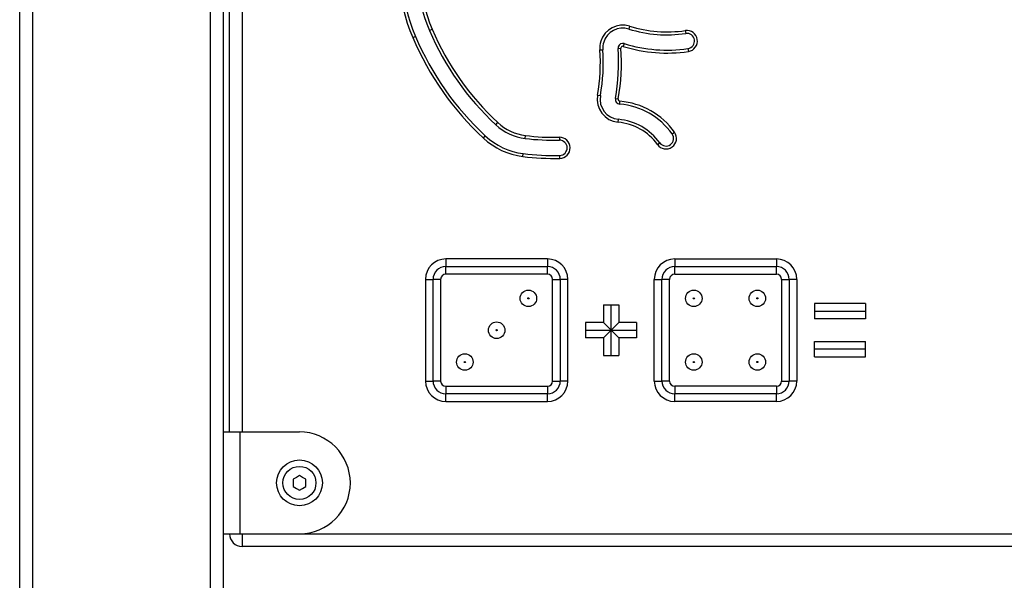
# Model space of a CAD drawing. Units: inches. Extents: x 121 to 177.8, y 62.3 to 147.4.
# Drawn here: x 136.8 to 140.7, y 138.9 to 141.1 of the extents above; entities that cross this region are included whole.
import ezdxf

# ---------------------------------------------------------------- set-up
doc = ezdxf.new("R2010")
doc.units = ezdxf.units.IN
doc.header["$MEASUREMENT"] = 0
doc.layers.add('Ebene 1', color=7, linetype='Continuous')

# ---------------------------------------------------------------- blocks, each defined once
blk = doc.blocks.new('block 2')
at = {"layer": 'Ebene 1', "color": 179, "lineweight": 25, "true_color": 0x1a171b}
for points in [[(136.8395, 135.6215), (136.8395, 146.9499)], [(136.8897, 146.9499), (136.8897, 135.6215)], [(137.5895, 135.6215), (137.5895, 146.9499)], [(137.6397, 146.9499), (137.6397, 135.6215)], [(137.6643, 139.4518), (137.6643, 142.8016)], [(137.6643, 139.4518), (137.6643, 142.8016)], [(137.7142, 142.8016), (137.7142, 139.4518)], [(137.7142, 142.8016), (137.7142, 139.4518)], [(138.4506, 141.0293), (138.4611, 141.0339)], [(138.4506, 141.0293), (138.4611, 141.0339)], [(139.2373, 141.046), (139.2341, 141.035)], [(139.2373, 141.046), (139.2341, 141.035)], [(139.4559, 141.0289), (139.4578, 141.0176)], [(139.4559, 141.0289), (139.4578, 141.0176)], [(138.3847, 141.0014), (138.3955, 141.006)], [(138.3847, 141.0014), (138.3955, 141.006)], [(139.2161, 140.9778), (139.2125, 140.9668)], [(139.2161, 140.9778), (139.2125, 140.9668)], [(139.1202, 140.9532), (139.1317, 140.9538)], [(139.1202, 140.9532), (139.1317, 140.9538)], [(139.1918, 140.9585), (139.203, 140.9592)], [(139.1918, 140.9585), (139.203, 140.9592)], [(139.4666, 140.958), (139.4683, 140.9468)], [(139.4666, 140.958), (139.4683, 140.9468)], [(139.1105, 140.7754), (139.1223, 140.7731)], [(139.1105, 140.7754), (139.1223, 140.7731)], [(139.1812, 140.7621), (139.1925, 140.7606)], [(139.1812, 140.7621), (139.1925, 140.7606)], [(139.1986, 140.7401), (139.1994, 140.7513)], [(139.1986, 140.7401), (139.1994, 140.7513)], [(138.7109, 140.6589), (138.7187, 140.6674)], [(138.7109, 140.6589), (138.7187, 140.6674)], [(139.192, 140.6688), (139.1932, 140.6801)], [(139.192, 140.6688), (139.1932, 140.6801)], [(139.4044, 140.6226), (139.4141, 140.6291)], [(139.4044, 140.6226), (139.4141, 140.6291)], [(138.6623, 140.6064), (138.6699, 140.6148)], [(138.6623, 140.6064), (138.6699, 140.6148)], [(138.8263, 140.6049), (138.8277, 140.6166)], [(138.8263, 140.6049), (138.8277, 140.6166)], [(138.961, 140.6095), (138.961, 140.5981)], [(138.961, 140.6095), (138.961, 140.5981)], [(139.3467, 140.5809), (139.3558, 140.5876)], [(139.3467, 140.5809), (139.3558, 140.5876)], [(138.8175, 140.5341), (138.8189, 140.5456)], [(138.8175, 140.5341), (138.8189, 140.5456)], [(138.9624, 140.5267), (138.9624, 140.5382)], [(138.9624, 140.5267), (138.9624, 140.5382)], [(138.5145, 140.1315), (138.5145, 140.1015)], [(138.9145, 140.1315), (138.5145, 140.1315)], [(138.9145, 140.1315), (138.5145, 140.1315)], [(138.5145, 140.1315), (138.5145, 140.1015)], [(138.9145, 140.1315), (138.9145, 140.1015)], [(138.9145, 140.1315), (138.9145, 140.1015)], [(139.4144, 140.1315), (139.4144, 140.1015)], [(139.4144, 140.1315), (139.8144, 140.1315)], [(139.4144, 140.1315), (139.8144, 140.1315)], [(139.4144, 140.1315), (139.4144, 140.1015)], [(139.8144, 140.1315), (139.8144, 140.1015)], [(139.8144, 140.1315), (139.8144, 140.1015)], [(138.5145, 140.1015), (138.9145, 140.1015)], [(138.5145, 140.0716), (138.5145, 140.1015)], [(138.5145, 140.0716), (138.5145, 140.1015)], [(138.5145, 140.1015), (138.9145, 140.1015)], [(138.9145, 140.0716), (138.9145, 140.1015)], [(138.9145, 140.0716), (138.9145, 140.1015)], [(139.4144, 140.1015), (139.8144, 140.1015)], [(139.4144, 140.0716), (139.4144, 140.1015)], [(139.4144, 140.0716), (139.4144, 140.1015)], [(139.4144, 140.1015), (139.8144, 140.1015)], [(139.8144, 140.0716), (139.8144, 140.1015)], [(139.8144, 140.0716), (139.8144, 140.1015)], [(138.4344, 140.0514), (138.4644, 140.0514)], [(138.4344, 140.0514), (138.4344, 139.6518)], [(138.4344, 140.0514), (138.4344, 139.6518)], [(138.4344, 140.0514), (138.4644, 140.0514)], [(138.4644, 139.6518), (138.4644, 140.0514)], [(138.4942, 140.0514), (138.4644, 140.0514)], [(138.4942, 140.0514), (138.4644, 140.0514)], [(138.4644, 139.6518), (138.4644, 140.0514)], [(138.4942, 140.0514), (138.4942, 139.6518)], [(138.4942, 140.0514), (138.4942, 139.6518)], [(138.9145, 140.0716), (138.5145, 140.0716)], [(138.9145, 140.0716), (138.5145, 140.0716)], [(138.9343, 140.0514), (138.9646, 140.0514)], [(138.9343, 139.6518), (138.9343, 140.0514)], [(138.9343, 139.6518), (138.9343, 140.0514)], [(138.9343, 140.0514), (138.9646, 140.0514)], [(138.9646, 140.0514), (138.9646, 139.6518)], [(138.9946, 140.0514), (138.9646, 140.0514)], [(138.9646, 140.0514), (138.9646, 139.6518)], [(138.9946, 140.0514), (138.9646, 140.0514)], [(138.9946, 139.6518), (138.9946, 140.0514)], [(138.9946, 139.6518), (138.9946, 140.0514)], [(139.3343, 140.0514), (139.3643, 140.0514)], [(139.3343, 139.6518), (139.3343, 140.0514)], [(139.3343, 139.6518), (139.3343, 140.0514)], [(139.3343, 140.0514), (139.3643, 140.0514)], [(139.3942, 140.0514), (139.3643, 140.0514)], [(139.3643, 139.6518), (139.3643, 140.0514)], [(139.3942, 140.0514), (139.3643, 140.0514)], [(139.3643, 139.6518), (139.3643, 140.0514)], [(139.3942, 139.6518), (139.3942, 140.0514)], [(139.3942, 139.6518), (139.3942, 140.0514)], [(139.4144, 140.0716), (139.8144, 140.0716)], [(139.4144, 140.0716), (139.8144, 140.0716)], [(139.8345, 140.0514), (139.8345, 139.6518)], [(139.8345, 140.0514), (139.8645, 140.0514)], [(139.8345, 140.0514), (139.8345, 139.6518)], [(139.8345, 140.0514), (139.8645, 140.0514)], [(139.8645, 140.0514), (139.8645, 139.6518)], [(139.8945, 140.0514), (139.8645, 140.0514)], [(139.8645, 140.0514), (139.8645, 139.6518)], [(139.8945, 140.0514), (139.8645, 140.0514)], [(139.8945, 140.0514), (139.8945, 139.6518)], [(139.8945, 140.0514), (139.8945, 139.6518)], [(139.1343, 139.9515), (139.1343, 139.8817)], [(139.1343, 139.9515), (139.1943, 139.9515)], [(139.1343, 139.9515), (139.1943, 139.9515)], [(139.1343, 139.9515), (139.1343, 139.8817)], [(139.1643, 139.8514), (139.1643, 139.9515)], [(139.1643, 139.8514), (139.1643, 139.9515)], [(139.1943, 139.9515), (139.1943, 139.8817)], [(139.1943, 139.9515), (139.1943, 139.8817)], [(139.9644, 139.9565), (139.9644, 139.8965)], [(140.1644, 139.9565), (139.9644, 139.9565)], [(139.9644, 139.9565), (139.9644, 139.8965)], [(140.1644, 139.9565), (139.9644, 139.9565)], [(139.9644, 139.9265), (140.1644, 139.9265)], [(139.9644, 139.9265), (140.1644, 139.9265)], [(140.1644, 139.9565), (140.1644, 139.8965)], [(140.1644, 139.9565), (140.1644, 139.8965)], [(140.1644, 139.8965), (139.9644, 139.8965)], [(140.1644, 139.8965), (139.9644, 139.8965)], [(139.0644, 139.8817), (139.0644, 139.8214)], [(139.1343, 139.8817), (139.0644, 139.8817)], [(139.0644, 139.8817), (139.0644, 139.8214)], [(139.1343, 139.8817), (139.0644, 139.8817)], [(139.0644, 139.8514), (139.1643, 139.8514)], [(139.0644, 139.8514), (139.1643, 139.8514)], [(139.1343, 139.8817), (139.1643, 139.8514)], [(139.1343, 139.8817), (139.1643, 139.8514)], [(139.1343, 139.8214), (139.1643, 139.8514)], [(139.1343, 139.8214), (139.1643, 139.8514)], [(139.1943, 139.8817), (139.1643, 139.8514)], [(139.1943, 139.8817), (139.1643, 139.8514)], [(139.1943, 139.8214), (139.1643, 139.8514)], [(139.1643, 139.8514), (139.2645, 139.8514)], [(139.1643, 139.7515), (139.1643, 139.8514)], [(139.1943, 139.8214), (139.1643, 139.8514)], [(139.1643, 139.7515), (139.1643, 139.8514)], [(139.1643, 139.8514), (139.2645, 139.8514)], [(139.2645, 139.8817), (139.1943, 139.8817)], [(139.2645, 139.8817), (139.1943, 139.8817)], [(139.2645, 139.8817), (139.2645, 139.8214)], [(139.2645, 139.8817), (139.2645, 139.8214)], [(139.1343, 139.8214), (139.0644, 139.8214)], [(139.1343, 139.8214), (139.0644, 139.8214)], [(139.1343, 139.8214), (139.1343, 139.7515)], [(139.1343, 139.8214), (139.1343, 139.7515)], [(139.2645, 139.8214), (139.1943, 139.8214)], [(139.1943, 139.8214), (139.1943, 139.7515)], [(139.2645, 139.8214), (139.1943, 139.8214)], [(139.1943, 139.8214), (139.1943, 139.7515)], [(139.9644, 139.7467), (139.9644, 139.8065)], [(139.9644, 139.8065), (140.1644, 139.8065)], [(139.9644, 139.7467), (139.9644, 139.8065)], [(139.9644, 139.8065), (140.1644, 139.8065)], [(140.1644, 139.7767), (139.9644, 139.7767)], [(140.1644, 139.7767), (139.9644, 139.7767)], [(140.1644, 139.7467), (140.1644, 139.8065)], [(140.1644, 139.7467), (140.1644, 139.8065)], [(139.1343, 139.7515), (139.1943, 139.7515)], [(139.1343, 139.7515), (139.1943, 139.7515)], [(139.9644, 139.7467), (140.1644, 139.7467)], [(139.9644, 139.7467), (140.1644, 139.7467)], [(138.4344, 139.6518), (138.4644, 139.6518)], [(138.4344, 139.6518), (138.4644, 139.6518)], [(138.4942, 139.6518), (138.4644, 139.6518)], [(138.4942, 139.6518), (138.4644, 139.6518)], [(138.5145, 139.6316), (138.5145, 139.6016)], [(138.5145, 139.6316), (138.9145, 139.6316)], [(138.5145, 139.6316), (138.9145, 139.6316)], [(138.5145, 139.6316), (138.5145, 139.6016)], [(138.9145, 139.6316), (138.9145, 139.6016)], [(138.9145, 139.6316), (138.9145, 139.6016)], [(138.9343, 139.6518), (138.9646, 139.6518)], [(138.9343, 139.6518), (138.9646, 139.6518)], [(138.9946, 139.6518), (138.9646, 139.6518)], [(138.9946, 139.6518), (138.9646, 139.6518)], [(139.3343, 139.6518), (139.3643, 139.6518)], [(139.3343, 139.6518), (139.3643, 139.6518)], [(139.3942, 139.6518), (139.3643, 139.6518)], [(139.3942, 139.6518), (139.3643, 139.6518)], [(139.8144, 139.6316), (139.4144, 139.6316)], [(139.4144, 139.6316), (139.4144, 139.6016)], [(139.8144, 139.6316), (139.4144, 139.6316)], [(139.4144, 139.6316), (139.4144, 139.6016)], [(139.8144, 139.6316), (139.8144, 139.6016)], [(139.8144, 139.6316), (139.8144, 139.6016)], [(139.8345, 139.6518), (139.8645, 139.6518)], [(139.8345, 139.6518), (139.8645, 139.6518)], [(139.8945, 139.6518), (139.8645, 139.6518)], [(139.8945, 139.6518), (139.8645, 139.6518)], [(138.5145, 139.5717), (138.5145, 139.6016)], [(138.9145, 139.6016), (138.5145, 139.6016)], [(138.9145, 139.6016), (138.5145, 139.6016)], [(138.5145, 139.5717), (138.5145, 139.6016)], [(138.9145, 139.5717), (138.9145, 139.6016)], [(138.9145, 139.5717), (138.9145, 139.6016)], [(139.8144, 139.6016), (139.4144, 139.6016)], [(139.4144, 139.5717), (139.4144, 139.6016)], [(139.8144, 139.6016), (139.4144, 139.6016)], [(139.4144, 139.5717), (139.4144, 139.6016)], [(139.8144, 139.5717), (139.8144, 139.6016)], [(139.8144, 139.5717), (139.8144, 139.6016)], [(138.5145, 139.5717), (138.9145, 139.5717)], [(138.5145, 139.5717), (138.9145, 139.5717)], [(139.8144, 139.5717), (139.4144, 139.5717)], [(139.8144, 139.5717), (139.4144, 139.5717)], [(137.6397, 139.4518), (137.6586, 139.4518), (137.7044, 139.4518)], [(137.7044, 139.4518), (137.9394, 139.4518)], [(137.7044, 139.4518), (137.7044, 139.0516)], [(137.9394, 139.2802), (137.9272, 139.2732), (137.9144, 139.2661)], [(137.9144, 139.2661), (137.9144, 139.2516), (137.9144, 139.2373)], [(137.9645, 139.2661), (137.9518, 139.2732), (137.9394, 139.2802)], [(137.9645, 139.2373), (137.9645, 139.2516), (137.9645, 139.2661)], [(137.9144, 139.2373), (137.9272, 139.2297), (137.9394, 139.2227)], [(137.9394, 139.2227), (137.9518, 139.2297), (137.9645, 139.2373)], [(137.6397, 139.0516), (137.6586, 139.0516), (137.7044, 139.0516)], [(137.7044, 139.0516), (137.9394, 139.0516)], [(137.7142, 139.0516), (137.7142, 139.0163), (137.7142, 139.0015)], [(137.7142, 139.0516), (137.7142, 139.0163), (137.7142, 139.0015)], [(137.9394, 139.0516), (144.0393, 139.0516)], [(137.9394, 139.0516), (144.0393, 139.0516)], [(144.2644, 139.0015), (137.7142, 139.0015)], [(144.2644, 139.0015), (137.7142, 139.0015)]]:
    blk.add_lwpolyline(points, dxfattribs=at)
for points in [[(138.3581, 141.4741), (138.3116, 141.3182), (138.3211, 141.1511), (138.3847, 141.0014)], [(138.3581, 141.4741), (138.3116, 141.3182), (138.3211, 141.1511), (138.3847, 141.0014)], [(138.3695, 141.4706), (138.3235, 141.3175), (138.3328, 141.1531), (138.3955, 141.006)], [(138.3695, 141.4706), (138.3235, 141.3175), (138.3328, 141.1531), (138.3955, 141.006)], [(138.427, 141.4534), (138.385, 141.3137), (138.3934, 141.1638), (138.4506, 141.0293)], [(138.427, 141.4534), (138.385, 141.3137), (138.3934, 141.1638), (138.4506, 141.0293)], [(138.4379, 141.4501), (138.3971, 141.313), (138.4052, 141.1659), (138.4611, 141.0339)], [(138.4379, 141.4501), (138.3971, 141.313), (138.4052, 141.1659), (138.4611, 141.0339)], [(138.4506, 141.0293), (138.5106, 140.8889), (138.5991, 140.7626), (138.7109, 140.6589)], [(138.4506, 141.0293), (138.5106, 140.8889), (138.5991, 140.7626), (138.7109, 140.6589)], [(138.4611, 141.0339), (138.5204, 140.8949), (138.6082, 140.77), (138.7187, 140.6674)], [(138.4611, 141.0339), (138.5204, 140.8949), (138.6082, 140.77), (138.7187, 140.6674)], [(139.2341, 141.035), (139.3064, 141.0122), (139.3831, 141.0064), (139.4578, 141.0176)], [(139.2341, 141.035), (139.3064, 141.0122), (139.3831, 141.0064), (139.4578, 141.0176)], [(139.2373, 141.046), (139.3081, 141.024), (139.3831, 141.0181), (139.4559, 141.0289)], [(139.2373, 141.046), (139.3081, 141.024), (139.3831, 141.0181), (139.4559, 141.0289)], [(138.3847, 141.0014), (138.4486, 140.8519), (138.543, 140.7172), (138.6623, 140.6064)], [(138.3847, 141.0014), (138.4486, 140.8519), (138.543, 140.7172), (138.6623, 140.6064)], [(138.3955, 141.006), (138.4587, 140.8579), (138.5521, 140.7246), (138.6699, 140.6148)], [(138.3955, 141.006), (138.4587, 140.8579), (138.5521, 140.7246), (138.6699, 140.6148)], [(139.2161, 140.9778), (139.2969, 140.9525), (139.3825, 140.9457), (139.4666, 140.958)], [(139.2161, 140.9778), (139.2969, 140.9525), (139.3825, 140.9457), (139.4666, 140.958)], [(139.1111, 140.7754), (139.1216, 140.8338), (139.1248, 140.8936), (139.1202, 140.9532)], [(139.1111, 140.7754), (139.1216, 140.8338), (139.1248, 140.8936), (139.1202, 140.9532)], [(139.1223, 140.7731), (139.1329, 140.8327), (139.1364, 140.8936), (139.1317, 140.9538)], [(139.1223, 140.7731), (139.1329, 140.8327), (139.1364, 140.8936), (139.1317, 140.9538)], [(139.1812, 140.7621), (139.1929, 140.8271), (139.1963, 140.8929), (139.1918, 140.9585)], [(139.1812, 140.7621), (139.1929, 140.8271), (139.1963, 140.8929), (139.1918, 140.9585)], [(139.1925, 140.7606), (139.2044, 140.8257), (139.208, 140.8929), (139.203, 140.9592)], [(139.1925, 140.7606), (139.2044, 140.8257), (139.208, 140.8929), (139.203, 140.9592)], [(139.2125, 140.9668), (139.295, 140.9408), (139.3825, 140.934), (139.4683, 140.9468)], [(139.2125, 140.9668), (139.295, 140.9408), (139.3825, 140.934), (139.4683, 140.9468)], [(139.1105, 140.7754), (139.1014, 140.7232), (139.1397, 140.6732), (139.192, 140.6688)], [(139.1105, 140.7754), (139.1014, 140.7232), (139.1397, 140.6732), (139.192, 140.6688)], [(139.1223, 140.7731), (139.1138, 140.7277), (139.1472, 140.6843), (139.1932, 140.6801)], [(139.1223, 140.7731), (139.1138, 140.7277), (139.1472, 140.6843), (139.1932, 140.6801)], [(139.1812, 140.7626), (139.1791, 140.7513), (139.1872, 140.7411), (139.1986, 140.7401)], [(139.1812, 140.7626), (139.1791, 140.7513), (139.1872, 140.7411), (139.1986, 140.7401)], [(139.1925, 140.7606), (139.1918, 140.7559), (139.1949, 140.752), (139.1994, 140.7513)], [(139.1925, 140.7606), (139.1918, 140.7559), (139.1949, 140.752), (139.1994, 140.7513)], [(139.4044, 140.6226), (139.3565, 140.6899), (139.2811, 140.7328), (139.1986, 140.7401)], [(139.4044, 140.6226), (139.3565, 140.6899), (139.2811, 140.7328), (139.1986, 140.7401)], [(139.4141, 140.6291), (139.3639, 140.6994), (139.2852, 140.7439), (139.1994, 140.7513)], [(139.4141, 140.6291), (139.3639, 140.6994), (139.2852, 140.7439), (139.1994, 140.7513)], [(138.7187, 140.6674), (138.749, 140.6395), (138.7867, 140.6216), (138.8277, 140.6166)], [(138.7187, 140.6674), (138.749, 140.6395), (138.7867, 140.6216), (138.8277, 140.6166)], [(139.3467, 140.5809), (139.3104, 140.6314), (139.2539, 140.6634), (139.192, 140.6688)], [(139.3467, 140.5809), (139.3104, 140.6314), (139.2539, 140.6634), (139.192, 140.6688)], [(139.3558, 140.5876), (139.3178, 140.6405), (139.2585, 140.6744), (139.1932, 140.6801)], [(139.3558, 140.5876), (139.3178, 140.6405), (139.2585, 140.6744), (139.1932, 140.6801)], [(138.7109, 140.6589), (138.7426, 140.6291), (138.7833, 140.6105), (138.8263, 140.6052)], [(138.7109, 140.6589), (138.7426, 140.6291), (138.7833, 140.6105), (138.8263, 140.6052)], [(138.6623, 140.6064), (138.7049, 140.5668), (138.7593, 140.5415), (138.8175, 140.5341)], [(138.6623, 140.6064), (138.7049, 140.5668), (138.7593, 140.5415), (138.8175, 140.5341)], [(138.6699, 140.6148), (138.7113, 140.5768), (138.7633, 140.5523), (138.8189, 140.5456)], [(138.6699, 140.6148), (138.7113, 140.5768), (138.7633, 140.5523), (138.8189, 140.5456)], [(138.8263, 140.6049), (138.8711, 140.5997), (138.9159, 140.5971), (138.961, 140.5981)], [(138.8263, 140.6049), (138.8711, 140.5997), (138.9159, 140.5971), (138.961, 140.5981)], [(138.8277, 140.6166), (138.8718, 140.6109), (138.9162, 140.6088), (138.961, 140.6095)], [(138.8277, 140.6166), (138.8718, 140.6109), (138.9162, 140.6088), (138.961, 140.6095)], [(138.8189, 140.5456), (138.8665, 140.5396), (138.9145, 140.5372), (138.9624, 140.5382)], [(138.8189, 140.5456), (138.8665, 140.5396), (138.9145, 140.5372), (138.9624, 140.5382)], [(138.8175, 140.5341), (138.8654, 140.528), (138.9142, 140.5254), (138.9624, 140.5267)], [(138.8175, 140.5341), (138.8654, 140.528), (138.9142, 140.5254), (138.9624, 140.5267)], [(138.5145, 140.1315), (138.4706, 140.1315), (138.4344, 140.0955), (138.4344, 140.0514)], [(138.5145, 140.1315), (138.4706, 140.1315), (138.4344, 140.0955), (138.4344, 140.0514)], [(138.9946, 140.0514), (138.9946, 140.0955), (138.9583, 140.1315), (138.9145, 140.1315)], [(138.9946, 140.0514), (138.9946, 140.0955), (138.9583, 140.1315), (138.9145, 140.1315)], [(139.4144, 140.1315), (139.3706, 140.1315), (139.3343, 140.0955), (139.3343, 140.0514)], [(139.4144, 140.1315), (139.3706, 140.1315), (139.3343, 140.0955), (139.3343, 140.0514)], [(139.8945, 140.0514), (139.8945, 140.0955), (139.8581, 140.1315), (139.8144, 140.1315)], [(139.8945, 140.0514), (139.8945, 140.0955), (139.8581, 140.1315), (139.8144, 140.1315)], [(138.5145, 140.1015), (138.4868, 140.1015), (138.4644, 140.079), (138.4644, 140.0514)], [(138.5145, 140.1015), (138.4868, 140.1015), (138.4644, 140.079), (138.4644, 140.0514)], [(138.9646, 140.0514), (138.9646, 140.079), (138.9421, 140.1015), (138.9145, 140.1015)], [(138.9646, 140.0514), (138.9646, 140.079), (138.9421, 140.1015), (138.9145, 140.1015)], [(139.4144, 140.1015), (139.3868, 140.1015), (139.3643, 140.079), (139.3643, 140.0514)], [(139.4144, 140.1015), (139.3868, 140.1015), (139.3643, 140.079), (139.3643, 140.0514)], [(139.8645, 140.0514), (139.8645, 140.079), (139.8419, 140.1015), (139.8144, 140.1015)], [(139.8645, 140.0514), (139.8645, 140.079), (139.8419, 140.1015), (139.8144, 140.1015)], [(138.5145, 140.0716), (138.5035, 140.0716), (138.4942, 140.0628), (138.4942, 140.0514)], [(138.5145, 140.0716), (138.5035, 140.0716), (138.4942, 140.0628), (138.4942, 140.0514)], [(138.9343, 140.0514), (138.9343, 140.0628), (138.9254, 140.0716), (138.9145, 140.0716)], [(138.9343, 140.0514), (138.9343, 140.0628), (138.9254, 140.0716), (138.9145, 140.0716)], [(139.4144, 140.0716), (139.4035, 140.0716), (139.3942, 140.0628), (139.3942, 140.0514)], [(139.4144, 140.0716), (139.4035, 140.0716), (139.3942, 140.0628), (139.3942, 140.0514)], [(139.8345, 140.0514), (139.8345, 140.0628), (139.8254, 140.0716), (139.8144, 140.0716)], [(139.8345, 140.0514), (139.8345, 140.0628), (139.8254, 140.0716), (139.8144, 140.0716)], [(138.4344, 139.6518), (138.4344, 139.6077), (138.4706, 139.5717), (138.5145, 139.5717)], [(138.4344, 139.6518), (138.4344, 139.6077), (138.4706, 139.5717), (138.5145, 139.5717)], [(138.4644, 139.6518), (138.4644, 139.6242), (138.4868, 139.6016), (138.5145, 139.6016)], [(138.4644, 139.6518), (138.4644, 139.6242), (138.4868, 139.6016), (138.5145, 139.6016)], [(138.4942, 139.6518), (138.4942, 139.6404), (138.5035, 139.6316), (138.5145, 139.6316)], [(138.4942, 139.6518), (138.4942, 139.6404), (138.5035, 139.6316), (138.5145, 139.6316)], [(138.9145, 139.6316), (138.9254, 139.6316), (138.9343, 139.6404), (138.9343, 139.6518)], [(138.9145, 139.6016), (138.9421, 139.6016), (138.9646, 139.6242), (138.9646, 139.6518)], [(138.9145, 139.5717), (138.9583, 139.5717), (138.9946, 139.6077), (138.9946, 139.6518)], [(138.9145, 139.6316), (138.9254, 139.6316), (138.9343, 139.6404), (138.9343, 139.6518)], [(138.9145, 139.6016), (138.9421, 139.6016), (138.9646, 139.6242), (138.9646, 139.6518)], [(138.9145, 139.5717), (138.9583, 139.5717), (138.9946, 139.6077), (138.9946, 139.6518)], [(139.3343, 139.6518), (139.3343, 139.6077), (139.3706, 139.5717), (139.4144, 139.5717)], [(139.3343, 139.6518), (139.3343, 139.6077), (139.3706, 139.5717), (139.4144, 139.5717)], [(139.3643, 139.6518), (139.3643, 139.6242), (139.3868, 139.6016), (139.4144, 139.6016)], [(139.3643, 139.6518), (139.3643, 139.6242), (139.3868, 139.6016), (139.4144, 139.6016)], [(139.3942, 139.6518), (139.3942, 139.6404), (139.4035, 139.6316), (139.4144, 139.6316)], [(139.3942, 139.6518), (139.3942, 139.6404), (139.4035, 139.6316), (139.4144, 139.6316)], [(139.8144, 139.6316), (139.8254, 139.6316), (139.8345, 139.6404), (139.8345, 139.6518)], [(139.8144, 139.6016), (139.8419, 139.6016), (139.8645, 139.6242), (139.8645, 139.6518)], [(139.8144, 139.5717), (139.8581, 139.5717), (139.8945, 139.6077), (139.8945, 139.6518)], [(139.8144, 139.6316), (139.8254, 139.6316), (139.8345, 139.6404), (139.8345, 139.6518)], [(139.8144, 139.6016), (139.8419, 139.6016), (139.8645, 139.6242), (139.8645, 139.6518)], [(139.8144, 139.5717), (139.8581, 139.5717), (139.8945, 139.6077), (139.8945, 139.6518)], [(137.6646, 139.0516), (137.6646, 139.0241), (137.6869, 139.0015), (137.7142, 139.0015)], [(137.6646, 139.0516), (137.6646, 139.0241), (137.6869, 139.0015), (137.7142, 139.0015)]]:
    blk.add_open_spline(points, degree=3, dxfattribs=at)
for points, knots in [([(139.2373, 141.046), (139.1898, 141.061), (139.1391, 141.0343), (139.124, 140.9866), (139.1209, 140.9757), (139.1195, 140.9644), (139.1202, 140.9532)], [0, 0, 0, 0, 1, 1, 1, 2, 2, 2, 2]), ([(139.2373, 141.046), (139.1898, 141.061), (139.1391, 141.0343), (139.124, 140.9866), (139.1209, 140.9757), (139.1195, 140.9644), (139.1202, 140.9532)], [0, 0, 0, 0, 1, 1, 1, 2, 2, 2, 2]), ([(139.2341, 141.035), (139.1925, 141.0481), (139.1479, 141.0246), (139.1353, 140.9835), (139.1322, 140.974), (139.131, 140.9637), (139.1317, 140.9538)], [0, 0, 0, 0, 1, 1, 1, 2, 2, 2, 2]), ([(139.2341, 141.035), (139.1925, 141.0481), (139.1479, 141.0246), (139.1353, 140.9835), (139.1322, 140.974), (139.131, 140.9637), (139.1317, 140.9538)], [0, 0, 0, 0, 1, 1, 1, 2, 2, 2, 2]), ([(139.4683, 140.9468), (139.4909, 140.9502), (139.5067, 140.9714), (139.5033, 140.994), (139.5, 141.0165), (139.4787, 141.0326), (139.4564, 141.0289)], [0, 0, 0, 0, 1, 1, 1, 2, 2, 2, 2]), ([(139.4683, 140.9468), (139.4909, 140.9502), (139.5067, 140.9714), (139.5033, 140.994), (139.5, 141.0165), (139.4787, 141.0326), (139.4564, 141.0289)], [0, 0, 0, 0, 1, 1, 1, 2, 2, 2, 2]), ([(139.4666, 140.958), (139.4831, 140.9606), (139.4945, 140.9761), (139.4919, 140.9923), (139.4895, 141.0084), (139.474, 141.0202), (139.4578, 141.0176)], [0, 0, 0, 0, 1, 1, 1, 2, 2, 2, 2]), ([(139.4666, 140.958), (139.4831, 140.9606), (139.4945, 140.9761), (139.4919, 140.9923), (139.4895, 141.0084), (139.474, 141.0202), (139.4578, 141.0176)], [0, 0, 0, 0, 1, 1, 1, 2, 2, 2, 2]), ([(139.2161, 140.9778), (139.2061, 140.9809), (139.1956, 140.9754), (139.1925, 140.9654), (139.1918, 140.963), (139.1913, 140.9609), (139.1918, 140.9585)], [0, 0, 0, 0, 1, 1, 1, 2, 2, 2, 2]), ([(139.2161, 140.9778), (139.2061, 140.9809), (139.1956, 140.9754), (139.1925, 140.9654), (139.1918, 140.963), (139.1913, 140.9609), (139.1918, 140.9585)], [0, 0, 0, 0, 1, 1, 1, 2, 2, 2, 2]), ([(139.2125, 140.9668), (139.2087, 140.968), (139.2044, 140.9657), (139.2034, 140.9619), (139.203, 140.9609), (139.203, 140.9602), (139.203, 140.9592)], [0, 0, 0, 0, 1, 1, 1, 2, 2, 2, 2]), ([(139.2125, 140.9668), (139.2087, 140.968), (139.2044, 140.9657), (139.2034, 140.9619), (139.203, 140.9609), (139.203, 140.9602), (139.203, 140.9592)], [0, 0, 0, 0, 1, 1, 1, 2, 2, 2, 2]), ([(139.3467, 140.5809), (139.3596, 140.5623), (139.3858, 140.558), (139.4044, 140.5714), (139.4228, 140.5844), (139.4273, 140.6109), (139.4141, 140.6291)], [0, 0, 0, 0, 1, 1, 1, 2, 2, 2, 2]), ([(139.3467, 140.5809), (139.3596, 140.5623), (139.3858, 140.558), (139.4044, 140.5714), (139.4228, 140.5844), (139.4273, 140.6109), (139.4141, 140.6291)], [0, 0, 0, 0, 1, 1, 1, 2, 2, 2, 2]), ([(139.3558, 140.5876), (139.3657, 140.5742), (139.3844, 140.5711), (139.3979, 140.5806), (139.4111, 140.5904), (139.4144, 140.6092), (139.4044, 140.6226)], [0, 0, 0, 0, 1, 1, 1, 2, 2, 2, 2]), ([(139.3558, 140.5876), (139.3657, 140.5742), (139.3844, 140.5711), (139.3979, 140.5806), (139.4111, 140.5904), (139.4144, 140.6092), (139.4044, 140.6226)], [0, 0, 0, 0, 1, 1, 1, 2, 2, 2, 2]), ([(138.9624, 140.5267), (138.9853, 140.5268), (139.0037, 140.5459), (139.0034, 140.5689), (139.0027, 140.5918), (138.9836, 140.6102), (138.961, 140.6095)], [0, 0, 0, 0, 1, 1, 1, 2, 2, 2, 2]), ([(138.9624, 140.5267), (138.9853, 140.5268), (139.0037, 140.5459), (139.0034, 140.5689), (139.0027, 140.5918), (138.9836, 140.6102), (138.961, 140.6095)], [0, 0, 0, 0, 1, 1, 1, 2, 2, 2, 2]), ([(138.9624, 140.5382), (138.9791, 140.5385), (138.992, 140.552), (138.9919, 140.5687), (138.9913, 140.585), (138.9776, 140.5985), (138.961, 140.5981)], [0, 0, 0, 0, 1, 1, 1, 2, 2, 2, 2]), ([(138.9624, 140.5382), (138.9791, 140.5385), (138.992, 140.552), (138.9919, 140.5687), (138.9913, 140.585), (138.9776, 140.5985), (138.961, 140.5981)], [0, 0, 0, 0, 1, 1, 1, 2, 2, 2, 2]), ([(138.8718, 139.9766), (138.8718, 139.9946), (138.8573, 140.009), (138.8394, 140.009), (138.8213, 140.009), (138.8069, 139.9946), (138.8069, 139.9766), (138.8069, 139.9587), (138.8213, 139.9441), (138.8394, 139.9441), (138.8573, 139.9441), (138.8718, 139.9587), (138.8718, 139.9766), (138.8718, 139.9766), (138.8718, 139.9766), (138.8718, 139.9766)], [0, 0, 0, 0, 1, 1, 1, 2, 2, 2, 3, 3, 3, 4, 4, 4, 5, 5, 5, 5]), ([(138.8718, 139.9766), (138.8718, 139.9946), (138.8573, 140.009), (138.8394, 140.009), (138.8213, 140.009), (138.8069, 139.9946), (138.8069, 139.9766), (138.8069, 139.9587), (138.8213, 139.9441), (138.8394, 139.9441), (138.8573, 139.9441), (138.8718, 139.9587), (138.8718, 139.9766), (138.8718, 139.9766), (138.8718, 139.9766), (138.8718, 139.9766)], [0, 0, 0, 0, 1, 1, 1, 2, 2, 2, 3, 3, 3, 4, 4, 4, 5, 5, 5, 5]), ([(139.5221, 139.9766), (139.5221, 139.9946), (139.5074, 140.009), (139.4895, 140.009), (139.4714, 140.009), (139.4571, 139.9946), (139.4571, 139.9766), (139.4571, 139.9587), (139.4714, 139.9441), (139.4895, 139.9441), (139.5072, 139.9441), (139.5221, 139.9587), (139.5221, 139.9766), (139.5221, 139.9766), (139.5221, 139.9766), (139.5221, 139.9766)], [0, 0, 0, 0, 1, 1, 1, 2, 2, 2, 3, 3, 3, 4, 4, 4, 5, 5, 5, 5]), ([(139.5221, 139.9766), (139.5221, 139.9946), (139.5074, 140.009), (139.4895, 140.009), (139.4714, 140.009), (139.4571, 139.9946), (139.4571, 139.9766), (139.4571, 139.9587), (139.4714, 139.9441), (139.4895, 139.9441), (139.5072, 139.9441), (139.5221, 139.9587), (139.5221, 139.9766), (139.5221, 139.9766), (139.5221, 139.9766), (139.5221, 139.9766)], [0, 0, 0, 0, 1, 1, 1, 2, 2, 2, 3, 3, 3, 4, 4, 4, 5, 5, 5, 5]), ([(139.772, 139.9766), (139.772, 139.9946), (139.7574, 140.009), (139.7393, 140.009), (139.7217, 140.009), (139.7067, 139.9946), (139.7067, 139.9766), (139.7067, 139.9587), (139.7217, 139.9441), (139.7393, 139.9441), (139.7574, 139.9441), (139.772, 139.9587), (139.772, 139.9766), (139.772, 139.9766), (139.772, 139.9766), (139.772, 139.9766)], [0, 0, 0, 0, 1, 1, 1, 2, 2, 2, 3, 3, 3, 4, 4, 4, 5, 5, 5, 5]), ([(139.772, 139.9766), (139.772, 139.9946), (139.7574, 140.009), (139.7393, 140.009), (139.7217, 140.009), (139.7067, 139.9946), (139.7067, 139.9766), (139.7067, 139.9587), (139.7217, 139.9441), (139.7393, 139.9441), (139.7574, 139.9441), (139.772, 139.9587), (139.772, 139.9766), (139.772, 139.9766), (139.772, 139.9766), (139.772, 139.9766)], [0, 0, 0, 0, 1, 1, 1, 2, 2, 2, 3, 3, 3, 4, 4, 4, 5, 5, 5, 5]), ([(138.8418, 139.9766), (138.8418, 139.978), (138.8408, 139.9791), (138.8394, 139.9791), (138.8379, 139.9791), (138.8368, 139.978), (138.8368, 139.9766), (138.8368, 139.9753), (138.8379, 139.9742), (138.8394, 139.9742), (138.8408, 139.9742), (138.8418, 139.9753), (138.8418, 139.9766), (138.8418, 139.9766), (138.8418, 139.9766), (138.8418, 139.9766)], [0, 0, 0, 0, 1, 1, 1, 2, 2, 2, 3, 3, 3, 4, 4, 4, 5, 5, 5, 5]), ([(138.8418, 139.9766), (138.8418, 139.978), (138.8408, 139.9791), (138.8394, 139.9791), (138.8379, 139.9791), (138.8368, 139.978), (138.8368, 139.9766), (138.8368, 139.9753), (138.8379, 139.9742), (138.8394, 139.9742), (138.8408, 139.9742), (138.8418, 139.9753), (138.8418, 139.9766), (138.8418, 139.9766), (138.8418, 139.9766), (138.8418, 139.9766)], [0, 0, 0, 0, 1, 1, 1, 2, 2, 2, 3, 3, 3, 4, 4, 4, 5, 5, 5, 5]), ([(139.4919, 139.9766), (139.4919, 139.978), (139.4909, 139.9791), (139.4895, 139.9791), (139.4881, 139.9791), (139.4871, 139.978), (139.4871, 139.9766), (139.4871, 139.9753), (139.4881, 139.9742), (139.4895, 139.9742), (139.4909, 139.9742), (139.4919, 139.9753), (139.4919, 139.9766), (139.4919, 139.9766), (139.4919, 139.9766), (139.4919, 139.9766)], [0, 0, 0, 0, 1, 1, 1, 2, 2, 2, 3, 3, 3, 4, 4, 4, 5, 5, 5, 5]), ([(139.4919, 139.9766), (139.4919, 139.978), (139.4909, 139.9791), (139.4895, 139.9791), (139.4881, 139.9791), (139.4871, 139.978), (139.4871, 139.9766), (139.4871, 139.9753), (139.4881, 139.9742), (139.4895, 139.9742), (139.4909, 139.9742), (139.4919, 139.9753), (139.4919, 139.9766), (139.4919, 139.9766), (139.4919, 139.9766), (139.4919, 139.9766)], [0, 0, 0, 0, 1, 1, 1, 2, 2, 2, 3, 3, 3, 4, 4, 4, 5, 5, 5, 5]), ([(139.7419, 139.9766), (139.7419, 139.978), (139.7407, 139.9791), (139.7393, 139.9791), (139.7382, 139.9791), (139.7369, 139.978), (139.7369, 139.9766), (139.7369, 139.9753), (139.7382, 139.9742), (139.7393, 139.9742), (139.7407, 139.9742), (139.7419, 139.9753), (139.7419, 139.9766), (139.7419, 139.9766), (139.7419, 139.9766), (139.7419, 139.9766)], [0, 0, 0, 0, 1, 1, 1, 2, 2, 2, 3, 3, 3, 4, 4, 4, 5, 5, 5, 5]), ([(139.7419, 139.9766), (139.7419, 139.978), (139.7407, 139.9791), (139.7393, 139.9791), (139.7382, 139.9791), (139.7369, 139.978), (139.7369, 139.9766), (139.7369, 139.9753), (139.7382, 139.9742), (139.7393, 139.9742), (139.7407, 139.9742), (139.7419, 139.9753), (139.7419, 139.9766), (139.7419, 139.9766), (139.7419, 139.9766), (139.7419, 139.9766)], [0, 0, 0, 0, 1, 1, 1, 2, 2, 2, 3, 3, 3, 4, 4, 4, 5, 5, 5, 5]), ([(138.7469, 139.8514), (138.7469, 139.8693), (138.7324, 139.8843), (138.7145, 139.8843), (138.6964, 139.8843), (138.682, 139.8693), (138.682, 139.8514), (138.682, 139.8337), (138.6964, 139.8189), (138.7145, 139.8189), (138.7321, 139.8189), (138.7469, 139.8337), (138.7469, 139.8514), (138.7469, 139.8514), (138.7469, 139.8514), (138.7469, 139.8514)], [0, 0, 0, 0, 1, 1, 1, 2, 2, 2, 3, 3, 3, 4, 4, 4, 5, 5, 5, 5]), ([(138.7469, 139.8514), (138.7469, 139.8693), (138.7324, 139.8843), (138.7145, 139.8843), (138.6964, 139.8843), (138.682, 139.8693), (138.682, 139.8514), (138.682, 139.8337), (138.6964, 139.8189), (138.7145, 139.8189), (138.7321, 139.8189), (138.7469, 139.8337), (138.7469, 139.8514), (138.7469, 139.8514), (138.7469, 139.8514), (138.7469, 139.8514)], [0, 0, 0, 0, 1, 1, 1, 2, 2, 2, 3, 3, 3, 4, 4, 4, 5, 5, 5, 5]), ([(138.7169, 139.8514), (138.7169, 139.8528), (138.7159, 139.8542), (138.7145, 139.8542), (138.7132, 139.8542), (138.7119, 139.8528), (138.7119, 139.8514), (138.7119, 139.8504), (138.7132, 139.8488), (138.7145, 139.8488), (138.7159, 139.8488), (138.7169, 139.8504), (138.7169, 139.8514), (138.7169, 139.8514), (138.7169, 139.8514), (138.7169, 139.8514)], [0, 0, 0, 0, 1, 1, 1, 2, 2, 2, 3, 3, 3, 4, 4, 4, 5, 5, 5, 5]), ([(138.7169, 139.8514), (138.7169, 139.8528), (138.7159, 139.8542), (138.7145, 139.8542), (138.7132, 139.8542), (138.7119, 139.8528), (138.7119, 139.8514), (138.7119, 139.8504), (138.7132, 139.8488), (138.7145, 139.8488), (138.7159, 139.8488), (138.7169, 139.8504), (138.7169, 139.8514), (138.7169, 139.8514), (138.7169, 139.8514), (138.7169, 139.8514)], [0, 0, 0, 0, 1, 1, 1, 2, 2, 2, 3, 3, 3, 4, 4, 4, 5, 5, 5, 5]), ([(138.622, 139.7265), (138.622, 139.7444), (138.6072, 139.7589), (138.5896, 139.7589), (138.5716, 139.7589), (138.5567, 139.7444), (138.5567, 139.7265), (138.5567, 139.7086), (138.5716, 139.694), (138.5896, 139.694), (138.6072, 139.694), (138.622, 139.7088), (138.622, 139.7265), (138.622, 139.7265), (138.622, 139.7265), (138.622, 139.7265)], [0, 0, 0, 0, 1, 1, 1, 2, 2, 2, 3, 3, 3, 4, 4, 4, 5, 5, 5, 5]), ([(138.622, 139.7265), (138.622, 139.7444), (138.6072, 139.7589), (138.5896, 139.7589), (138.5716, 139.7589), (138.5567, 139.7444), (138.5567, 139.7265), (138.5567, 139.7086), (138.5716, 139.694), (138.5896, 139.694), (138.6072, 139.694), (138.622, 139.7088), (138.622, 139.7265), (138.622, 139.7265), (138.622, 139.7265), (138.622, 139.7265)], [0, 0, 0, 0, 1, 1, 1, 2, 2, 2, 3, 3, 3, 4, 4, 4, 5, 5, 5, 5]), ([(139.5221, 139.7265), (139.5221, 139.7444), (139.5074, 139.7589), (139.4895, 139.7589), (139.4714, 139.7589), (139.4571, 139.7444), (139.4571, 139.7265), (139.4571, 139.7086), (139.4714, 139.694), (139.4895, 139.694), (139.5072, 139.694), (139.5221, 139.7088), (139.5221, 139.7265), (139.5221, 139.7265), (139.5221, 139.7265), (139.5221, 139.7265)], [0, 0, 0, 0, 1, 1, 1, 2, 2, 2, 3, 3, 3, 4, 4, 4, 5, 5, 5, 5]), ([(139.5221, 139.7265), (139.5221, 139.7444), (139.5074, 139.7589), (139.4895, 139.7589), (139.4714, 139.7589), (139.4571, 139.7444), (139.4571, 139.7265), (139.4571, 139.7086), (139.4714, 139.694), (139.4895, 139.694), (139.5072, 139.694), (139.5221, 139.7088), (139.5221, 139.7265), (139.5221, 139.7265), (139.5221, 139.7265), (139.5221, 139.7265)], [0, 0, 0, 0, 1, 1, 1, 2, 2, 2, 3, 3, 3, 4, 4, 4, 5, 5, 5, 5]), ([(139.772, 139.7265), (139.772, 139.7444), (139.7574, 139.7589), (139.7393, 139.7589), (139.7217, 139.7589), (139.7067, 139.7444), (139.7067, 139.7265), (139.7067, 139.7086), (139.7217, 139.694), (139.7393, 139.694), (139.7574, 139.694), (139.772, 139.7088), (139.772, 139.7265), (139.772, 139.7265), (139.772, 139.7265), (139.772, 139.7265)], [0, 0, 0, 0, 1, 1, 1, 2, 2, 2, 3, 3, 3, 4, 4, 4, 5, 5, 5, 5]), ([(139.772, 139.7265), (139.772, 139.7444), (139.7574, 139.7589), (139.7393, 139.7589), (139.7217, 139.7589), (139.7067, 139.7444), (139.7067, 139.7265), (139.7067, 139.7086), (139.7217, 139.694), (139.7393, 139.694), (139.7574, 139.694), (139.772, 139.7088), (139.772, 139.7265), (139.772, 139.7265), (139.772, 139.7265), (139.772, 139.7265)], [0, 0, 0, 0, 1, 1, 1, 2, 2, 2, 3, 3, 3, 4, 4, 4, 5, 5, 5, 5]), ([(138.5921, 139.7265), (138.5921, 139.7279), (138.5907, 139.7289), (138.5896, 139.7289), (138.5883, 139.7289), (138.5867, 139.7279), (138.5867, 139.7265), (138.5867, 139.7251), (138.5883, 139.7241), (138.5896, 139.7241), (138.5907, 139.7241), (138.5921, 139.7251), (138.5921, 139.7265), (138.5921, 139.7265), (138.5921, 139.7265), (138.5921, 139.7265)], [0, 0, 0, 0, 1, 1, 1, 2, 2, 2, 3, 3, 3, 4, 4, 4, 5, 5, 5, 5]), ([(138.5921, 139.7265), (138.5921, 139.7279), (138.5907, 139.7289), (138.5896, 139.7289), (138.5883, 139.7289), (138.5867, 139.7279), (138.5867, 139.7265), (138.5867, 139.7251), (138.5883, 139.7241), (138.5896, 139.7241), (138.5907, 139.7241), (138.5921, 139.7251), (138.5921, 139.7265), (138.5921, 139.7265), (138.5921, 139.7265), (138.5921, 139.7265)], [0, 0, 0, 0, 1, 1, 1, 2, 2, 2, 3, 3, 3, 4, 4, 4, 5, 5, 5, 5]), ([(139.4919, 139.7265), (139.4919, 139.7279), (139.4909, 139.7289), (139.4895, 139.7289), (139.4881, 139.7289), (139.4871, 139.7279), (139.4871, 139.7265), (139.4871, 139.7251), (139.4881, 139.7241), (139.4895, 139.7241), (139.4909, 139.7241), (139.4919, 139.7251), (139.4919, 139.7265), (139.4919, 139.7265), (139.4919, 139.7265), (139.4919, 139.7265)], [0, 0, 0, 0, 1, 1, 1, 2, 2, 2, 3, 3, 3, 4, 4, 4, 5, 5, 5, 5]), ([(139.4919, 139.7265), (139.4919, 139.7279), (139.4909, 139.7289), (139.4895, 139.7289), (139.4881, 139.7289), (139.4871, 139.7279), (139.4871, 139.7265), (139.4871, 139.7251), (139.4881, 139.7241), (139.4895, 139.7241), (139.4909, 139.7241), (139.4919, 139.7251), (139.4919, 139.7265), (139.4919, 139.7265), (139.4919, 139.7265), (139.4919, 139.7265)], [0, 0, 0, 0, 1, 1, 1, 2, 2, 2, 3, 3, 3, 4, 4, 4, 5, 5, 5, 5]), ([(139.7419, 139.7265), (139.7419, 139.7279), (139.7407, 139.7289), (139.7393, 139.7289), (139.7382, 139.7289), (139.7369, 139.7279), (139.7369, 139.7265), (139.7369, 139.7251), (139.7382, 139.7241), (139.7393, 139.7241), (139.7407, 139.7241), (139.7419, 139.7251), (139.7419, 139.7265), (139.7419, 139.7265), (139.7419, 139.7265), (139.7419, 139.7265)], [0, 0, 0, 0, 1, 1, 1, 2, 2, 2, 3, 3, 3, 4, 4, 4, 5, 5, 5, 5]), ([(139.7419, 139.7265), (139.7419, 139.7279), (139.7407, 139.7289), (139.7393, 139.7289), (139.7382, 139.7289), (139.7369, 139.7279), (139.7369, 139.7265), (139.7369, 139.7251), (139.7382, 139.7241), (139.7393, 139.7241), (139.7407, 139.7241), (139.7419, 139.7251), (139.7419, 139.7265), (139.7419, 139.7265), (139.7419, 139.7265), (139.7419, 139.7265)], [0, 0, 0, 0, 1, 1, 1, 2, 2, 2, 3, 3, 3, 4, 4, 4, 5, 5, 5, 5]), ([(137.9394, 139.0516), (138.0498, 139.0516), (138.1394, 139.1412), (138.1394, 139.2516), (138.1394, 139.3613), (138.0491, 139.4518), (137.9394, 139.4518)], [0, 0, 0, 0, 1, 1, 1, 2, 2, 2, 2]), ([(137.8495, 139.2516), (137.8495, 139.2018), (137.8896, 139.1617), (137.9394, 139.1617), (137.9892, 139.1617), (138.0295, 139.2018), (138.0295, 139.2516), (138.0295, 139.3011), (137.9892, 139.3417), (137.9394, 139.3417), (137.8899, 139.3417), (137.8495, 139.3011), (137.8495, 139.2516), (137.8495, 139.2516), (137.8495, 139.2516), (137.8495, 139.2516)], [0, 0, 0, 0, 1, 1, 1, 2, 2, 2, 3, 3, 3, 4, 4, 4, 5, 5, 5, 5]), ([(137.8744, 139.2516), (137.8744, 139.2156), (137.9034, 139.1863), (137.9394, 139.1863), (137.9754, 139.1863), (138.0043, 139.2156), (138.0043, 139.2516), (138.0043, 139.2873), (137.9754, 139.3166), (137.9394, 139.3166), (137.9037, 139.3166), (137.8744, 139.2873), (137.8744, 139.2516), (137.8744, 139.2516), (137.8744, 139.2516), (137.8744, 139.2516)], [0, 0, 0, 0, 1, 1, 1, 2, 2, 2, 3, 3, 3, 4, 4, 4, 5, 5, 5, 5])]:
    blk.add_open_spline(points, degree=3, knots=knots, dxfattribs=at)

msp = doc.modelspace()

# ---------------------------------------------------------------- block references
at = {"layer": 'Ebene 1'}
msp.add_blockref('block 2', (0, 0), dxfattribs=at)

doc.saveas('drawing.dxf')
